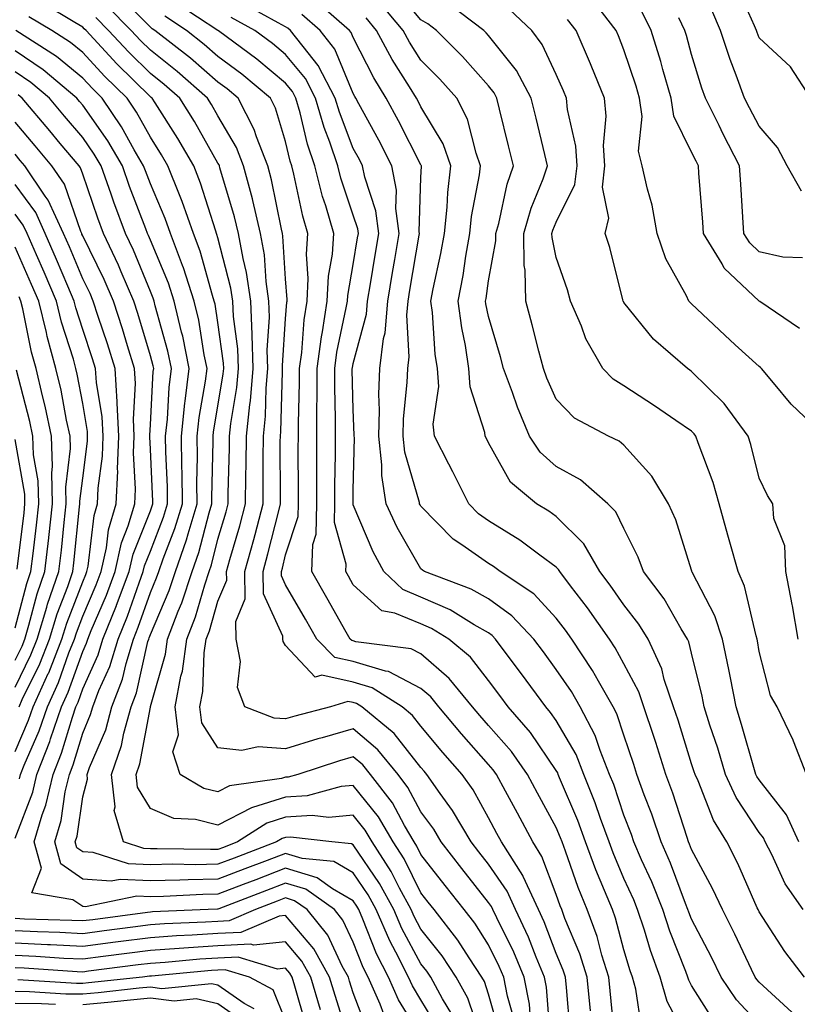
# Model space of a CAD drawing. Units: inches. Extents: x 1010723 to 1013363, y 7237178 to 7239818.
# Drawn here: x 1011739 to 1011854, y 7239098 to 7239244 of the extents above; entities that cross this region are included whole.
import ezdxf

# ---------------------------------------------------------------- set-up
doc = ezdxf.new("R2010")
doc.units = ezdxf.units.IN
doc.header["$MEASUREMENT"] = 0
doc.layers.add('Contour_10107237', color=7, linetype='Continuous', true_color=0xb147b3)

msp = doc.modelspace()

# ---------------------------------------------------------------- linework, layer by layer
at = {"layer": 'Contour_10107237'}
for points in [[(1011854.55, 7239111.92, 2960), (1011851.87, 7239115.74, 2960), (1011849.92, 7239120.05, 2960), (1011848.94, 7239121.92, 2960), (1011848.67, 7239122.54, 2960), (1011848.05, 7239123.32, 2960), (1011844.64, 7239128.51, 2960), (1011843.06, 7239131.92, 2960), (1011841.91, 7239135.78, 2960), (1011840.76, 7239139.21, 2960), (1011839.91, 7239141.92, 2960), (1011839.6, 7239143.47, 2960), (1011838.05, 7239149.84, 2960), (1011837.64, 7239151.51, 2960), (1011837.44, 7239151.92, 2960), (1011836.51, 7239153.46, 2960), (1011834, 7239157.87, 2960), (1011830.95, 7239161.92, 2960), (1011830.17, 7239164.04, 2960), (1011828.05, 7239168.29, 2960), (1011826.87, 7239170.74, 2960), (1011825.69, 7239171.92, 2960), (1011821.61, 7239175.48, 2960), (1011818.05, 7239177.46, 2960), (1011815.68, 7239179.55, 2960), (1011814.12, 7239181.92, 2960), (1011812.34, 7239186.21, 2960), (1011811.59, 7239188.38, 2960), (1011810.25, 7239191.92, 2960), (1011809.8, 7239193.67, 2960), (1011808.05, 7239199.64, 2960), (1011807.66, 7239201.53, 2960), (1011807.6, 7239201.92, 2960), (1011807.68, 7239202.29, 2960), (1011808.05, 7239204.91, 2960), (1011809.13, 7239210.84, 2960), (1011809.12, 7239211.92, 2960), (1011809.54, 7239213.41, 2960), (1011810.78, 7239219.19, 2960), (1011811.73, 7239221.92, 2960), (1011811.01, 7239224.88, 2960), (1011809.68, 7239230.29, 2960), (1011809.29, 7239231.92, 2960), (1011808.85, 7239232.72, 2960), (1011808.05, 7239233.73, 2960), (1011804.21, 7239238.08, 2960), (1011800.37, 7239241.92, 2960), (1011799.06, 7239242.93, 2960), (1011798.05, 7239243.49, 2960), (1011794.22, 7239248.09, 2960)], [(1011855.69, 7239231.92, 2952), (1011852.68, 7239236.55, 2952), (1011848.05, 7239240.86, 2952), (1011847.75, 7239241.62, 2952), (1011847.65, 7239241.92, 2952), (1011847.37, 7239242.6, 2952), (1011844.7, 7239248.57, 2952)], [(1011811.81, 7239095.68, 2972), (1011810.84, 7239099.13, 2972), (1011810.29, 7239101.92, 2972), (1011809.63, 7239103.5, 2972), (1011808.05, 7239106.71, 2972), (1011806.03, 7239109.9, 2972), (1011804.45, 7239111.92, 2972), (1011801.62, 7239115.49, 2972), (1011798.05, 7239120.08, 2972), (1011797.44, 7239121.31, 2972), (1011797.04, 7239121.92, 2972), (1011795.62, 7239124.35, 2972), (1011793.83, 7239127.7, 2972), (1011790.6, 7239131.92, 2972), (1011789.45, 7239133.32, 2972), (1011788.05, 7239134.52, 2972), (1011786.03, 7239133.94, 2972), (1011779.87, 7239131.92, 2972), (1011778.44, 7239131.53, 2972), (1011778.05, 7239131.51, 2972), (1011777.44, 7239131.31, 2972), (1011769.76, 7239130.21, 2972), (1011768.05, 7239129.32, 2972), (1011765.97, 7239129.84, 2972), (1011762.46, 7239131.92, 2972), (1011761.38, 7239135.25, 2972), (1011762.19, 7239137.78, 2972), (1011761.72, 7239141.92, 2972), (1011762.55, 7239146.42, 2972), (1011762.78, 7239147.19, 2972), (1011763.46, 7239151.92, 2972), (1011764.73, 7239155.24, 2972), (1011766.08, 7239159.95, 2972), (1011766.74, 7239161.92, 2972), (1011767.07, 7239162.9, 2972), (1011768.05, 7239166.68, 2972), (1011769.24, 7239170.73, 2972), (1011769.55, 7239171.92, 2972), (1011769.57, 7239173.44, 2972), (1011769.75, 7239180.22, 2972), (1011769.77, 7239181.92, 2972), (1011769.95, 7239183.82, 2972), (1011770.83, 7239189.14, 2972), (1011771.08, 7239191.92, 2972), (1011770.98, 7239194.85, 2972), (1011770.33, 7239199.64, 2972), (1011770.23, 7239201.92, 2972), (1011769.95, 7239203.82, 2972), (1011768.05, 7239211.26, 2972), (1011767.9, 7239211.77, 2972), (1011767.85, 7239211.92, 2972), (1011767.74, 7239212.23, 2972), (1011765.47, 7239219.34, 2972), (1011764.47, 7239221.92, 2972), (1011762.1, 7239225.97, 2972), (1011758.74, 7239231.23, 2972), (1011758.3, 7239231.92, 2972), (1011758.17, 7239232.04, 2972), (1011758.05, 7239232.13, 2972), (1011753.11, 7239236.98, 2972), (1011748.54, 7239241.92, 2972), (1011748.29, 7239242.16, 2972), (1011748.05, 7239242.44, 2972), (1011746.87, 7239243.1, 2972), (1011742.1, 7239245.97, 2972)], [(1011820.13, 7239094, 2969), (1011819.56, 7239100.41, 2969), (1011819.42, 7239101.92, 2969), (1011819.09, 7239102.96, 2969), (1011818.05, 7239105.45, 2969), (1011816.25, 7239110.12, 2969), (1011815.42, 7239111.92, 2969), (1011813.16, 7239116.81, 2969), (1011813.1, 7239116.97, 2969), (1011809.96, 7239121.92, 2969), (1011809.29, 7239123.16, 2969), (1011808.05, 7239125.48, 2969), (1011805.75, 7239129.62, 2969), (1011804.14, 7239131.92, 2969), (1011801.28, 7239135.15, 2969), (1011798.05, 7239139.04, 2969), (1011796.78, 7239140.65, 2969), (1011795.25, 7239141.92, 2969), (1011790.85, 7239144.72, 2969), (1011788.05, 7239145.58, 2969), (1011783.39, 7239146.58, 2969), (1011782.41, 7239146.28, 2969), (1011778.05, 7239150.99, 2969), (1011777.7, 7239151.57, 2969), (1011777.63, 7239151.92, 2969), (1011777.62, 7239152.35, 2969), (1011774.77, 7239158.64, 2969), (1011774.72, 7239161.92, 2969), (1011775.44, 7239164.53, 2969), (1011777.02, 7239170.89, 2969), (1011777.29, 7239171.92, 2969), (1011777.3, 7239172.67, 2969), (1011777.26, 7239181.13, 2969), (1011777.27, 7239181.92, 2969), (1011777.34, 7239182.63, 2969), (1011777.56, 7239191.43, 2969), (1011777.6, 7239191.92, 2969), (1011777.59, 7239192.38, 2969), (1011778.05, 7239199.31, 2969), (1011778.24, 7239201.73, 2969), (1011778.26, 7239201.92, 2969), (1011778.27, 7239202.14, 2969), (1011778.05, 7239205.2, 2969), (1011777.64, 7239211.51, 2969), (1011777.57, 7239211.92, 2969), (1011777.42, 7239212.55, 2969), (1011775.97, 7239219.84, 2969), (1011775.42, 7239221.92, 2969), (1011773.75, 7239226.22, 2969), (1011773.42, 7239227.29, 2969), (1011771.03, 7239231.92, 2969), (1011769.41, 7239233.28, 2969), (1011768.05, 7239234.3, 2969), (1011763.98, 7239237.85, 2969), (1011758.73, 7239241.92, 2969), (1011758.32, 7239242.19, 2969), (1011758.05, 7239242.41, 2969), (1011753.34, 7239247.21, 2969)], [(1011826.66, 7239093.31, 2967), (1011826.03, 7239099.9, 2967), (1011825.83, 7239101.92, 2967), (1011824.81, 7239105.16, 2967), (1011824.08, 7239107.95, 2967), (1011822.6, 7239111.92, 2967), (1011821.3, 7239115.17, 2967), (1011819.42, 7239120.55, 2967), (1011818.91, 7239121.92, 2967), (1011818.68, 7239122.55, 2967), (1011818.05, 7239124.04, 2967), (1011815.29, 7239129.16, 2967), (1011813.81, 7239131.92, 2967), (1011811.42, 7239135.29, 2967), (1011808.05, 7239139.15, 2967), (1011806.75, 7239140.62, 2967), (1011805.66, 7239141.92, 2967), (1011802.23, 7239146.1, 2967), (1011798.05, 7239149.75, 2967), (1011796.61, 7239150.48, 2967), (1011788.44, 7239151.53, 2967), (1011788.05, 7239151.65, 2967), (1011787.83, 7239151.7, 2967), (1011787.61, 7239151.92, 2967), (1011787.02, 7239152.95, 2967), (1011784.16, 7239158.03, 2967), (1011781.91, 7239161.92, 2967), (1011782.06, 7239165.93, 2967), (1011782.55, 7239167.42, 2967), (1011782.64, 7239171.92, 2967), (1011782.66, 7239176.53, 2967), (1011782.66, 7239177.31, 2967), (1011782.67, 7239181.92, 2967), (1011782.68, 7239186.55, 2967), (1011782.7, 7239187.27, 2967), (1011782.71, 7239191.92, 2967), (1011783.34, 7239196.63, 2967), (1011783.51, 7239197.38, 2967), (1011784.21, 7239201.92, 2967), (1011784.39, 7239205.58, 2967), (1011784.97, 7239208.84, 2967), (1011785.17, 7239211.92, 2967), (1011783.98, 7239215.99, 2967), (1011783.51, 7239217.38, 2967), (1011782.35, 7239221.92, 2967), (1011781.27, 7239225.14, 2967), (1011780.2, 7239229.77, 2967), (1011779.58, 7239231.92, 2967), (1011779.06, 7239232.93, 2967), (1011778.05, 7239234.15, 2967), (1011773.81, 7239237.68, 2967), (1011768.11, 7239241.86, 2967), (1011768.05, 7239241.91, 2967), (1011768.03, 7239241.92, 2967), (1011762.02, 7239245.89, 2967)], [(1011837.6, 7239092.37, 2965), (1011834.45, 7239098.32, 2965), (1011833.42, 7239101.92, 2965), (1011831.99, 7239105.86, 2965), (1011831.08, 7239108.89, 2965), (1011830.07, 7239111.92, 2965), (1011829.5, 7239113.37, 2965), (1011828.05, 7239116.54, 2965), (1011826.45, 7239120.32, 2965), (1011825.85, 7239121.92, 2965), (1011824.6, 7239125.37, 2965), (1011823.82, 7239127.69, 2965), (1011822.14, 7239131.92, 2965), (1011820.97, 7239134.84, 2965), (1011818.05, 7239139.88, 2965), (1011817.22, 7239141.09, 2965), (1011816.51, 7239141.92, 2965), (1011812.92, 7239146.79, 2965), (1011812.14, 7239147.83, 2965), (1011809.09, 7239151.92, 2965), (1011808.59, 7239152.46, 2965), (1011808.05, 7239152.84, 2965), (1011805.94, 7239154.03, 2965), (1011802.37, 7239156.24, 2965), (1011798.05, 7239158.15, 2965), (1011795.37, 7239159.24, 2965), (1011792.54, 7239161.92, 2965), (1011790.97, 7239164.84, 2965), (1011788.05, 7239171.8, 2965), (1011788.02, 7239171.89, 2965), (1011788.02, 7239171.92, 2965), (1011788.02, 7239171.95, 2965), (1011788.05, 7239173.95, 2965), (1011788.21, 7239181.76, 2965), (1011788.19, 7239181.92, 2965), (1011788.19, 7239182.06, 2965), (1011788.05, 7239185.87, 2965), (1011787.9, 7239191.77, 2965), (1011787.9, 7239191.92, 2965), (1011787.92, 7239192.05, 2965), (1011788.05, 7239192.67, 2965), (1011789.99, 7239199.98, 2965), (1011790.17, 7239201.92, 2965), (1011790.59, 7239204.46, 2965), (1011791.27, 7239208.7, 2965), (1011791.81, 7239211.92, 2965), (1011791.39, 7239215.26, 2965), (1011789.74, 7239220.23, 2965), (1011789.43, 7239221.92, 2965), (1011788.96, 7239222.83, 2965), (1011788.05, 7239224.5, 2965), (1011785.99, 7239229.86, 2965), (1011785.39, 7239231.92, 2965), (1011782.88, 7239236.75, 2965), (1011781.36, 7239238.61, 2965), (1011778.78, 7239241.92, 2965), (1011778.39, 7239242.26, 2965), (1011778.05, 7239242.46, 2965), (1011776.93, 7239243.04, 2965), (1011771.94, 7239245.81, 2965)], [(1011848.05, 7239094.99, 2963), (1011844.7, 7239098.57, 2963), (1011842.42, 7239101.92, 2963), (1011841, 7239104.87, 2963), (1011838.05, 7239110.51, 2963), (1011837.65, 7239111.52, 2963), (1011837.52, 7239111.92, 2963), (1011837.17, 7239112.8, 2963), (1011834.92, 7239118.8, 2963), (1011833.57, 7239121.92, 2963), (1011832.16, 7239126.03, 2963), (1011831.06, 7239128.91, 2963), (1011829.96, 7239131.92, 2963), (1011829.5, 7239133.37, 2963), (1011828.05, 7239137.72, 2963), (1011827.01, 7239140.88, 2963), (1011826.48, 7239141.92, 2963), (1011824.29, 7239145.68, 2963), (1011823.41, 7239147.28, 2963), (1011820.34, 7239151.92, 2963), (1011819.4, 7239153.27, 2963), (1011818.05, 7239155.04, 2963), (1011814.75, 7239158.62, 2963), (1011809.78, 7239161.92, 2963), (1011808.79, 7239162.66, 2963), (1011808.05, 7239163.12, 2963), (1011804.09, 7239165.88, 2963), (1011802.83, 7239166.7, 2963), (1011798.05, 7239171.58, 2963), (1011797.92, 7239171.79, 2963), (1011797.86, 7239171.92, 2963), (1011797.84, 7239172.13, 2963), (1011795.69, 7239179.56, 2963), (1011795.4, 7239181.92, 2963), (1011795.48, 7239184.49, 2963), (1011796.02, 7239189.89, 2963), (1011796.09, 7239191.92, 2963), (1011796.3, 7239193.67, 2963), (1011795.96, 7239199.83, 2963), (1011796.16, 7239201.92, 2963), (1011796.42, 7239203.55, 2963), (1011797.8, 7239211.67, 2963), (1011797.84, 7239211.92, 2963), (1011797.81, 7239212.16, 2963), (1011798.05, 7239220.19, 2963), (1011798.11, 7239221.86, 2963), (1011798.12, 7239221.92, 2963), (1011798.1, 7239221.97, 2963), (1011798.05, 7239222.05, 2963), (1011794.71, 7239228.58, 2963), (1011792.91, 7239231.92, 2963), (1011791.07, 7239234.94, 2963), (1011788.05, 7239240.89, 2963), (1011787.75, 7239241.62, 2963), (1011787.51, 7239241.92, 2963), (1011782.45, 7239246.32, 2963)], [(1011854.76, 7239101.92, 2961), (1011851.86, 7239105.73, 2961), (1011848.05, 7239111.61, 2961), (1011847.95, 7239111.82, 2961), (1011847.9, 7239111.92, 2961), (1011847.77, 7239112.2, 2961), (1011844.89, 7239118.76, 2961), (1011843.26, 7239121.92, 2961), (1011841.29, 7239125.16, 2961), (1011839.01, 7239130.96, 2961), (1011838.56, 7239131.92, 2961), (1011838.44, 7239132.31, 2961), (1011838.05, 7239133.49, 2961), (1011836.05, 7239139.92, 2961), (1011835.39, 7239141.92, 2961), (1011834.02, 7239145.95, 2961), (1011833.64, 7239147.51, 2961), (1011831.62, 7239151.92, 2961), (1011830.27, 7239154.14, 2961), (1011828.05, 7239157, 2961), (1011826.04, 7239159.91, 2961), (1011824.51, 7239161.92, 2961), (1011822.12, 7239165.99, 2961), (1011818.05, 7239170.05, 2961), (1011816.97, 7239170.84, 2961), (1011815.11, 7239171.92, 2961), (1011811.28, 7239175.15, 2961), (1011808.05, 7239180.93, 2961), (1011807.73, 7239181.6, 2961), (1011807.56, 7239181.92, 2961), (1011807.49, 7239182.48, 2961), (1011805.34, 7239189.21, 2961), (1011805.14, 7239191.92, 2961), (1011804.63, 7239195.34, 2961), (1011804.09, 7239197.96, 2961), (1011803.57, 7239201.92, 2961), (1011804.28, 7239205.69, 2961), (1011804.68, 7239208.55, 2961), (1011805.27, 7239211.92, 2961), (1011805.53, 7239214.44, 2961), (1011806.7, 7239220.57, 2961), (1011806.87, 7239221.92, 2961), (1011806.2, 7239223.77, 2961), (1011804.94, 7239228.81, 2961), (1011803.35, 7239231.92, 2961), (1011800.85, 7239234.72, 2961), (1011798.05, 7239237.54, 2961), (1011796.34, 7239240.21, 2961), (1011795.43, 7239241.92, 2961), (1011792.07, 7239245.94, 2961)], [(1011853.91, 7239121.92, 2959), (1011852.07, 7239125.94, 2959), (1011848.05, 7239131.09, 2959), (1011847.72, 7239131.59, 2959), (1011847.57, 7239131.92, 2959), (1011847.36, 7239132.61, 2959), (1011845.45, 7239139.32, 2959), (1011844.63, 7239141.92, 2959), (1011843.79, 7239146.18, 2959), (1011843.58, 7239147.45, 2959), (1011842.63, 7239151.92, 2959), (1011841.5, 7239155.37, 2959), (1011838.14, 7239161.83, 2959), (1011838.1, 7239161.92, 2959), (1011838.09, 7239161.96, 2959), (1011838.05, 7239162.1, 2959), (1011835.71, 7239169.58, 2959), (1011834.65, 7239171.92, 2959), (1011832.16, 7239176.03, 2959), (1011828.05, 7239180.59, 2959), (1011827.33, 7239181.2, 2959), (1011825.76, 7239181.92, 2959), (1011820.75, 7239184.62, 2959), (1011818.05, 7239187.42, 2959), (1011816.66, 7239190.53, 2959), (1011816.15, 7239191.92, 2959), (1011815.46, 7239194.51, 2959), (1011814.51, 7239198.38, 2959), (1011813.55, 7239201.92, 2959), (1011813.47, 7239206.5, 2959), (1011813.32, 7239207.19, 2959), (1011813.27, 7239211.92, 2959), (1011814.33, 7239215.64, 2959), (1011816.1, 7239219.97, 2959), (1011816.77, 7239221.92, 2959), (1011816.36, 7239223.61, 2959), (1011815.08, 7239228.95, 2959), (1011814.36, 7239231.92, 2959), (1011812.15, 7239236.02, 2959), (1011808.05, 7239241.18, 2959), (1011807.7, 7239241.57, 2959), (1011807.35, 7239241.92, 2959), (1011802.06, 7239245.93, 2959)], [(1011857.75, 7239181.92, 2956), (1011852.78, 7239186.65, 2956), (1011850.15, 7239189.82, 2956), (1011848.37, 7239191.92, 2956), (1011848.23, 7239192.1, 2956), (1011848.05, 7239192.23, 2956), (1011844.52, 7239195.45, 2956), (1011842.98, 7239196.85, 2956), (1011838.05, 7239201.51, 2956), (1011837.84, 7239201.71, 2956), (1011837.65, 7239201.92, 2956), (1011837.29, 7239202.68, 2956), (1011834.27, 7239208.14, 2956), (1011832.95, 7239211.92, 2956), (1011832.21, 7239216.08, 2956), (1011831.53, 7239218.44, 2956), (1011830.77, 7239221.92, 2956), (1011830.19, 7239224.06, 2956), (1011830.75, 7239229.22, 2956), (1011830.34, 7239231.92, 2956), (1011829.84, 7239233.71, 2956), (1011828.05, 7239239.08, 2956), (1011827.25, 7239241.12, 2956), (1011826.9, 7239241.92, 2956), (1011823.2, 7239246.77, 2956)], [(1011817.18, 7239092.79, 2970), (1011816.6, 7239100.47, 2970), (1011816.32, 7239101.92, 2970), (1011815.09, 7239104.88, 2970), (1011813.96, 7239107.83, 2970), (1011812.05, 7239111.92, 2970), (1011810.79, 7239114.66, 2970), (1011808.05, 7239118.62, 2970), (1011806.59, 7239120.46, 2970), (1011805.46, 7239121.92, 2970), (1011802.71, 7239126.58, 2970), (1011800.9, 7239129.07, 2970), (1011798.91, 7239131.92, 2970), (1011798.51, 7239132.38, 2970), (1011798.05, 7239132.93, 2970), (1011794.09, 7239137.96, 2970), (1011789.29, 7239141.92, 2970), (1011788.53, 7239142.4, 2970), (1011788.05, 7239142.55, 2970), (1011787.25, 7239142.72, 2970), (1011784.67, 7239141.92, 2970), (1011779.43, 7239140.54, 2970), (1011778.05, 7239140.12, 2970), (1011776.36, 7239140.23, 2970), (1011772.03, 7239141.92, 2970), (1011770.91, 7239144.78, 2970), (1011771.36, 7239148.61, 2970), (1011770.76, 7239151.92, 2970), (1011770.67, 7239154.54, 2970), (1011772.07, 7239157.9, 2970), (1011772.02, 7239161.92, 2970), (1011773.33, 7239166.64, 2970), (1011773.52, 7239167.39, 2970), (1011774.71, 7239171.92, 2970), (1011774.75, 7239175.22, 2970), (1011774.73, 7239178.6, 2970), (1011774.77, 7239181.92, 2970), (1011775.07, 7239184.9, 2970), (1011775.17, 7239189.04, 2970), (1011775.42, 7239191.92, 2970), (1011775.34, 7239194.63, 2970), (1011775.67, 7239199.54, 2970), (1011775.57, 7239201.92, 2970), (1011775.15, 7239204.82, 2970), (1011774.9, 7239208.77, 2970), (1011774.33, 7239211.92, 2970), (1011773.18, 7239216.79, 2970), (1011773.14, 7239217.01, 2970), (1011771.84, 7239221.92, 2970), (1011770.77, 7239224.64, 2970), (1011768.05, 7239229.3, 2970), (1011767.1, 7239230.97, 2970), (1011766.52, 7239231.92, 2970), (1011762.01, 7239235.88, 2970), (1011758.05, 7239239, 2970), (1011756.58, 7239240.45, 2970), (1011755.21, 7239241.92, 2970), (1011751.66, 7239245.53, 2970)], [(1011855.04, 7239131.92, 2958), (1011853.13, 7239136.84, 2958), (1011853.09, 7239136.96, 2958), (1011850.71, 7239141.92, 2958), (1011849.7, 7239143.57, 2958), (1011848.05, 7239150.09, 2958), (1011847.79, 7239151.66, 2958), (1011847.74, 7239151.92, 2958), (1011847.58, 7239152.39, 2958), (1011845.88, 7239159.75, 2958), (1011844.93, 7239161.92, 2958), (1011843.73, 7239166.24, 2958), (1011843.43, 7239167.3, 2958), (1011842.15, 7239171.92, 2958), (1011841.22, 7239175.09, 2958), (1011839.02, 7239180.95, 2958), (1011838.69, 7239181.92, 2958), (1011838.42, 7239182.29, 2958), (1011838.05, 7239182.66, 2958), (1011835.72, 7239184.25, 2958), (1011832.56, 7239186.43, 2958), (1011828.05, 7239189.36, 2958), (1011826.48, 7239190.35, 2958), (1011824.94, 7239191.92, 2958), (1011822.44, 7239196.31, 2958), (1011821.78, 7239198.19, 2958), (1011820.17, 7239201.92, 2958), (1011819.7, 7239203.57, 2958), (1011818.05, 7239208.38, 2958), (1011817.43, 7239211.3, 2958), (1011817.42, 7239211.92, 2958), (1011817.56, 7239212.41, 2958), (1011818.05, 7239213.59, 2958), (1011820.81, 7239219.16, 2958), (1011821.12, 7239221.92, 2958), (1011820.94, 7239224.81, 2958), (1011819.72, 7239230.25, 2958), (1011819.58, 7239231.92, 2958), (1011819.13, 7239233, 2958), (1011818.05, 7239235.42, 2958), (1011815.99, 7239239.86, 2958), (1011814.44, 7239241.92, 2958), (1011811.16, 7239245.03, 2958)], [(1011853.99, 7239197.86, 2955), (1011848.14, 7239201.83, 2955), (1011848.05, 7239201.9, 2955), (1011848.03, 7239201.92, 2955), (1011842.89, 7239206.76, 2955), (1011842.57, 7239207.4, 2955), (1011839.81, 7239211.92, 2955), (1011839.7, 7239213.57, 2955), (1011839.13, 7239220.84, 2955), (1011839.06, 7239221.92, 2955), (1011838.71, 7239222.58, 2955), (1011838.05, 7239223.96, 2955), (1011835.41, 7239229.28, 2955), (1011835.02, 7239231.92, 2955), (1011833.8, 7239236.17, 2955), (1011833.49, 7239237.36, 2955), (1011832.08, 7239241.92, 2955), (1011830.76, 7239244.63, 2955)], [(1011854.29, 7239218.16, 2953), (1011852.2, 7239221.92, 2953), (1011850.76, 7239224.63, 2953), (1011848.05, 7239227.78, 2953), (1011846.6, 7239230.47, 2953), (1011845.89, 7239231.92, 2953), (1011844.66, 7239235.31, 2953), (1011843.76, 7239237.63, 2953), (1011842.34, 7239241.92, 2953), (1011841.07, 7239244.94, 2953)], [(1011809.69, 7239093.56, 2973), (1011808.05, 7239099.43, 2973), (1011807.42, 7239101.29, 2973), (1011807.07, 7239101.92, 2973), (1011805.16, 7239104.81, 2973), (1011803.52, 7239107.39, 2973), (1011799.98, 7239111.92, 2973), (1011799.13, 7239113, 2973), (1011798.05, 7239114.39, 2973), (1011795.56, 7239119.43, 2973), (1011793.94, 7239121.92, 2973), (1011791.76, 7239125.63, 2973), (1011788.05, 7239130.28, 2973), (1011786.24, 7239130.11, 2973), (1011781.22, 7239128.75, 2973), (1011778.05, 7239128.54, 2973), (1011773.13, 7239127, 2973), (1011772.99, 7239126.98, 2973), (1011768.05, 7239124.41, 2973), (1011764.73, 7239125.24, 2973), (1011761.51, 7239125.38, 2973), (1011758.05, 7239126.88, 2973), (1011756.16, 7239130.03, 2973), (1011755.94, 7239131.92, 2973), (1011756.49, 7239133.48, 2973), (1011758.05, 7239141.86, 2973), (1011758.07, 7239141.9, 2973), (1011758.06, 7239141.92, 2973), (1011758.07, 7239141.94, 2973), (1011760.28, 7239149.69, 2973), (1011760.6, 7239151.92, 2973), (1011762.18, 7239156.05, 2973), (1011762.7, 7239157.27, 2973), (1011764.25, 7239161.92, 2973), (1011765.23, 7239164.74, 2973), (1011766.74, 7239170.61, 2973), (1011767.14, 7239171.92, 2973), (1011767.13, 7239172.84, 2973), (1011767.33, 7239181.2, 2973), (1011767.32, 7239181.92, 2973), (1011767.39, 7239182.58, 2973), (1011768.05, 7239186.37, 2973), (1011768.83, 7239191.14, 2973), (1011768.9, 7239191.92, 2973), (1011768.87, 7239192.74, 2973), (1011768.05, 7239198.74, 2973), (1011767.61, 7239201.48, 2973), (1011767.5, 7239201.92, 2973), (1011767.25, 7239202.72, 2973), (1011765.42, 7239209.29, 2973), (1011764.43, 7239211.92, 2973), (1011762.77, 7239216.64, 2973), (1011762.34, 7239217.63, 2973), (1011760.65, 7239221.92, 2973), (1011759.69, 7239223.56, 2973), (1011758.05, 7239226.14, 2973), (1011756, 7239229.87, 2973), (1011754.6, 7239231.92, 2973), (1011751.29, 7239235.16, 2973), (1011748.05, 7239238.69, 2973), (1011746.27, 7239240.14, 2973), (1011743.5, 7239241.92, 2973), (1011740.1, 7239243.97, 2973)], [(1011814.25, 7239095.72, 2971), (1011814.09, 7239097.96, 2971), (1011813.3, 7239101.92, 2971), (1011811.76, 7239105.63, 2971), (1011809.25, 7239110.72, 2971), (1011808.69, 7239111.92, 2971), (1011808.49, 7239112.36, 2971), (1011808.05, 7239112.99, 2971), (1011804.11, 7239117.98, 2971), (1011801.05, 7239121.92, 2971), (1011799.93, 7239123.8, 2971), (1011798.05, 7239126.39, 2971), (1011796.13, 7239130, 2971), (1011794.66, 7239131.92, 2971), (1011791.67, 7239135.54, 2971), (1011788.05, 7239138.65, 2971), (1011783.47, 7239137.34, 2971), (1011782.81, 7239137.16, 2971), (1011778.05, 7239135.71, 2971), (1011774, 7239135.97, 2971), (1011771.56, 7239135.43, 2971), (1011768.05, 7239135.85, 2971), (1011765.65, 7239139.52, 2971), (1011765.37, 7239141.92, 2971), (1011765.79, 7239144.18, 2971), (1011766.02, 7239149.89, 2971), (1011766.31, 7239151.92, 2971), (1011766.8, 7239153.17, 2971), (1011768.05, 7239157.55, 2971), (1011769.34, 7239160.63, 2971), (1011769.32, 7239161.92, 2971), (1011769.81, 7239163.68, 2971), (1011771.28, 7239168.69, 2971), (1011772.13, 7239171.92, 2971), (1011772.18, 7239176.05, 2971), (1011772.22, 7239177.75, 2971), (1011772.27, 7239181.92, 2971), (1011772.75, 7239186.62, 2971), (1011772.83, 7239187.14, 2971), (1011773.26, 7239191.92, 2971), (1011773.09, 7239196.88, 2971), (1011773.1, 7239196.97, 2971), (1011772.9, 7239201.92, 2971), (1011772.28, 7239206.15, 2971), (1011771.75, 7239208.22, 2971), (1011771.1, 7239211.92, 2971), (1011770.51, 7239214.38, 2971), (1011768.33, 7239221.64, 2971), (1011768.26, 7239221.92, 2971), (1011768.2, 7239222.07, 2971), (1011768.05, 7239222.33, 2971), (1011764.58, 7239228.45, 2971), (1011762.42, 7239231.92, 2971), (1011760.09, 7239233.96, 2971), (1011758.05, 7239235.56, 2971), (1011754.85, 7239238.72, 2971), (1011751.87, 7239241.92, 2971), (1011749.98, 7239243.85, 2971)], [(1011823.09, 7239096.96, 2968), (1011822.63, 7239101.92, 2968), (1011821.53, 7239105.4, 2968), (1011819.34, 7239110.63, 2968), (1011818.86, 7239111.92, 2968), (1011818.63, 7239112.5, 2968), (1011818.05, 7239114.17, 2968), (1011815.92, 7239119.79, 2968), (1011814.58, 7239121.92, 2968), (1011812.3, 7239126.17, 2968), (1011810.55, 7239129.42, 2968), (1011809.21, 7239131.92, 2968), (1011808.73, 7239132.6, 2968), (1011808.05, 7239133.38, 2968), (1011804.04, 7239137.91, 2968), (1011800.69, 7239141.92, 2968), (1011799.5, 7239143.37, 2968), (1011798.05, 7239144.63, 2968), (1011793.24, 7239147.11, 2968), (1011792.81, 7239147.16, 2968), (1011788.05, 7239148.61, 2968), (1011785.33, 7239149.2, 2968), (1011782.68, 7239151.92, 2968), (1011781, 7239154.87, 2968), (1011778.05, 7239159.94, 2968), (1011777.43, 7239161.3, 2968), (1011777.42, 7239161.92, 2968), (1011777.56, 7239162.41, 2968), (1011778.05, 7239164.39, 2968), (1011779.92, 7239170.05, 2968), (1011779.95, 7239171.92, 2968), (1011779.95, 7239173.82, 2968), (1011779.92, 7239180.05, 2968), (1011779.93, 7239181.92, 2968), (1011779.93, 7239183.8, 2968), (1011780.11, 7239189.86, 2968), (1011780.11, 7239191.92, 2968), (1011780.43, 7239194.3, 2968), (1011780.81, 7239199.16, 2968), (1011781.24, 7239201.92, 2968), (1011781.4, 7239205.27, 2968), (1011781.14, 7239208.83, 2968), (1011781.32, 7239211.92, 2968), (1011780.59, 7239214.46, 2968), (1011779.27, 7239220.7, 2968), (1011778.96, 7239221.92, 2968), (1011778.73, 7239222.6, 2968), (1011778.05, 7239225.52, 2968), (1011776.57, 7239230.44, 2968), (1011775.79, 7239231.92, 2968), (1011771.59, 7239235.46, 2968), (1011768.05, 7239238.1, 2968), (1011766.01, 7239239.88, 2968), (1011763.38, 7239241.92, 2968), (1011760.17, 7239244.04, 2968)], [(1011830.66, 7239094.53, 2966), (1011829.83, 7239100.14, 2966), (1011829.32, 7239101.92, 2966), (1011828.98, 7239102.85, 2966), (1011828.05, 7239105.96, 2966), (1011826.8, 7239110.67, 2966), (1011826.34, 7239111.92, 2966), (1011825.2, 7239114.77, 2966), (1011823.92, 7239117.79, 2966), (1011822.39, 7239121.92, 2966), (1011821.22, 7239125.09, 2966), (1011818.54, 7239131.43, 2966), (1011818.34, 7239131.92, 2966), (1011818.26, 7239132.13, 2966), (1011818.05, 7239132.5, 2966), (1011814.22, 7239138.09, 2966), (1011810.94, 7239141.92, 2966), (1011809.71, 7239143.58, 2966), (1011808.05, 7239145.81, 2966), (1011805.36, 7239149.23, 2966), (1011802.18, 7239151.92, 2966), (1011799.62, 7239153.49, 2966), (1011798.05, 7239154.2, 2966), (1011794.2, 7239155.77, 2966), (1011792.25, 7239156.12, 2966), (1011788.05, 7239159.97, 2966), (1011787.35, 7239161.22, 2966), (1011786.94, 7239161.92, 2966), (1011786.98, 7239162.99, 2966), (1011785.28, 7239169.15, 2966), (1011785.34, 7239171.92, 2966), (1011785.34, 7239174.63, 2966), (1011785.4, 7239179.27, 2966), (1011785.41, 7239181.92, 2966), (1011785.41, 7239184.56, 2966), (1011785.3, 7239189.17, 2966), (1011785.31, 7239191.92, 2966), (1011785.63, 7239194.34, 2966), (1011787.02, 7239200.89, 2966), (1011787.19, 7239201.92, 2966), (1011787.23, 7239202.74, 2966), (1011788.05, 7239207.3, 2966), (1011788.69, 7239211.28, 2966), (1011788.8, 7239211.92, 2966), (1011788.71, 7239212.58, 2966), (1011788.05, 7239214.6, 2966), (1011786.21, 7239220.08, 2966), (1011785.74, 7239221.92, 2966), (1011784.57, 7239225.4, 2966), (1011783.72, 7239227.59, 2966), (1011782.48, 7239231.92, 2966), (1011780.97, 7239234.84, 2966), (1011778.05, 7239238.39, 2966), (1011776.13, 7239240, 2966), (1011773.5, 7239241.92, 2966), (1011769.98, 7239243.85, 2966)], [(1011841.46, 7239095.33, 2964), (1011838.05, 7239100.71, 2964), (1011837.63, 7239101.5, 2964), (1011837.51, 7239101.92, 2964), (1011837.2, 7239102.77, 2964), (1011834.86, 7239108.73, 2964), (1011833.79, 7239111.92, 2964), (1011832.16, 7239116.03, 2964), (1011830.67, 7239119.3, 2964), (1011829.53, 7239121.92, 2964), (1011829.15, 7239123.02, 2964), (1011828.05, 7239125.9, 2964), (1011826.55, 7239130.42, 2964), (1011825.94, 7239131.92, 2964), (1011824.52, 7239135.45, 2964), (1011823.79, 7239137.66, 2964), (1011821.59, 7239141.92, 2964), (1011820.29, 7239144.16, 2964), (1011818.05, 7239147.44, 2964), (1011816.15, 7239150.02, 2964), (1011814.73, 7239151.92, 2964), (1011811.5, 7239155.37, 2964), (1011808.05, 7239157.86, 2964), (1011805.45, 7239159.32, 2964), (1011798.58, 7239161.92, 2964), (1011798.26, 7239162.13, 2964), (1011798.05, 7239162.34, 2964), (1011794.55, 7239168.42, 2964), (1011792.93, 7239171.92, 2964), (1011792.26, 7239176.13, 2964), (1011792.29, 7239177.68, 2964), (1011791.8, 7239181.92, 2964), (1011791.91, 7239185.78, 2964), (1011791.82, 7239188.15, 2964), (1011791.95, 7239191.92, 2964), (1011792.51, 7239196.38, 2964), (1011792.74, 7239197.23, 2964), (1011793.17, 7239201.92, 2964), (1011793.85, 7239206.12, 2964), (1011794.18, 7239208.05, 2964), (1011794.83, 7239211.92, 2964), (1011794.35, 7239215.62, 2964), (1011794.44, 7239218.31, 2964), (1011793.77, 7239221.92, 2964), (1011791.82, 7239225.69, 2964), (1011788.89, 7239231.08, 2964), (1011788.44, 7239231.92, 2964), (1011788.29, 7239232.16, 2964), (1011788.05, 7239232.63, 2964), (1011785.3, 7239239.17, 2964), (1011783.15, 7239241.92, 2964), (1011780.42, 7239244.29, 2964)], [(1011852.88, 7239096.75, 2962), (1011848.05, 7239101.21, 2962), (1011847.71, 7239101.58, 2962), (1011847.47, 7239101.92, 2962), (1011846.92, 7239103.05, 2962), (1011844.44, 7239108.31, 2962), (1011842.6, 7239111.92, 2962), (1011841.15, 7239115.02, 2962), (1011838.05, 7239120.79, 2962), (1011837.74, 7239121.61, 2962), (1011837.61, 7239121.92, 2962), (1011837.38, 7239122.59, 2962), (1011835.27, 7239129.14, 2962), (1011834.25, 7239131.92, 2962), (1011832.75, 7239136.62, 2962), (1011832.45, 7239137.52, 2962), (1011831.02, 7239141.92, 2962), (1011830.26, 7239144.13, 2962), (1011828.05, 7239148.29, 2962), (1011826.75, 7239150.62, 2962), (1011825.9, 7239151.92, 2962), (1011822.66, 7239156.53, 2962), (1011820.15, 7239159.82, 2962), (1011818.57, 7239161.92, 2962), (1011818.37, 7239162.24, 2962), (1011818.05, 7239162.57, 2962), (1011815.63, 7239164.34, 2962), (1011812.69, 7239166.56, 2962), (1011808.05, 7239169.42, 2962), (1011806.58, 7239170.45, 2962), (1011805.13, 7239171.92, 2962), (1011802.77, 7239176.64, 2962), (1011802.16, 7239177.81, 2962), (1011800.06, 7239181.92, 2962), (1011799.86, 7239183.73, 2962), (1011800.68, 7239189.29, 2962), (1011800.49, 7239191.92, 2962), (1011800.17, 7239194.04, 2962), (1011799.75, 7239200.22, 2962), (1011799.52, 7239201.92, 2962), (1011799.87, 7239203.74, 2962), (1011801.01, 7239208.96, 2962), (1011801.53, 7239211.92, 2962), (1011801.94, 7239215.81, 2962), (1011802.01, 7239217.96, 2962), (1011802.49, 7239221.92, 2962), (1011801.31, 7239225.18, 2962), (1011798.05, 7239230.65, 2962), (1011797.62, 7239231.49, 2962), (1011797.4, 7239231.92, 2962), (1011796.36, 7239233.61, 2962), (1011793.78, 7239237.65, 2962), (1011791.5, 7239241.92, 2962), (1011789.93, 7239243.8, 2962)], [(1011853.8, 7239151.92, 2957), (1011852.98, 7239156.85, 2957), (1011852.92, 7239157.05, 2957), (1011851.97, 7239161.92, 2957), (1011851.86, 7239165.73, 2957), (1011850.22, 7239169.75, 2957), (1011850.08, 7239171.92, 2957), (1011849.27, 7239173.14, 2957), (1011848.05, 7239175.74, 2957), (1011846.83, 7239180.7, 2957), (1011846.42, 7239181.92, 2957), (1011842.89, 7239186.76, 2957), (1011838.05, 7239191.52, 2957), (1011837.82, 7239191.69, 2957), (1011837.44, 7239191.92, 2957), (1011832.42, 7239196.29, 2957), (1011828.05, 7239201.72, 2957), (1011827.97, 7239201.84, 2957), (1011827.94, 7239201.92, 2957), (1011827.89, 7239202.08, 2957), (1011825.95, 7239209.82, 2957), (1011825.3, 7239211.92, 2957), (1011825.8, 7239214.17, 2957), (1011824.88, 7239218.75, 2957), (1011825.23, 7239221.92, 2957), (1011825.04, 7239224.93, 2957), (1011825.41, 7239229.28, 2957), (1011825.2, 7239231.92, 2957), (1011823.2, 7239236.77, 2957), (1011823.12, 7239236.99, 2957), (1011820.97, 7239241.92, 2957), (1011819.7, 7239243.57, 2957)], [(1011854.43, 7239208.3, 2954), (1011851.55, 7239208.42, 2954), (1011848.05, 7239209.18, 2954), (1011846.64, 7239210.51, 2954), (1011845.79, 7239211.92, 2954), (1011845.63, 7239214.34, 2954), (1011845.34, 7239219.21, 2954), (1011845.16, 7239221.92, 2954), (1011842.72, 7239226.59, 2954), (1011842.11, 7239227.86, 2954), (1011840.1, 7239231.92, 2954), (1011839.55, 7239233.42, 2954), (1011838.05, 7239238.38, 2954), (1011837.31, 7239241.18, 2954), (1011837.08, 7239241.92, 2954), (1011836.17, 7239243.8, 2954)], [(1011806.95, 7239093.02, 2974), (1011804.97, 7239098.84, 2974), (1011803.28, 7239101.92, 2974), (1011801.2, 7239105.07, 2974), (1011798.05, 7239109.02, 2974), (1011797.03, 7239110.9, 2974), (1011796.59, 7239111.92, 2974), (1011794.89, 7239115.08, 2974), (1011793.67, 7239117.55, 2974), (1011790.82, 7239121.92, 2974), (1011789.8, 7239123.67, 2974), (1011788.05, 7239125.87, 2974), (1011784.45, 7239125.52, 2974), (1011781.96, 7239125.83, 2974), (1011778.05, 7239125.57, 2974), (1011775.27, 7239124.7, 2974), (1011770.91, 7239121.92, 2974), (1011768.84, 7239121.13, 2974), (1011768.05, 7239120.83, 2974), (1011766.94, 7239120.81, 2974), (1011759.04, 7239120.93, 2974), (1011758.05, 7239120.91, 2974), (1011757.09, 7239120.96, 2974), (1011754.07, 7239121.92, 2974), (1011752.71, 7239126.58, 2974), (1011752.86, 7239127.11, 2974), (1011752.32, 7239131.92, 2974), (1011753.8, 7239136.17, 2974), (1011754.14, 7239138.01, 2974), (1011755.22, 7239141.92, 2974), (1011756, 7239143.97, 2974), (1011757.7, 7239151.57, 2974), (1011757.81, 7239151.92, 2974), (1011757.87, 7239152.1, 2974), (1011758.05, 7239152.59, 2974), (1011760.84, 7239159.13, 2974), (1011761.77, 7239161.92, 2974), (1011763.38, 7239166.59, 2974), (1011763.62, 7239167.49, 2974), (1011764.95, 7239171.92, 2974), (1011764.92, 7239175.05, 2974), (1011765.01, 7239178.88, 2974), (1011764.97, 7239181.92, 2974), (1011765.28, 7239184.69, 2974), (1011766.22, 7239190.09, 2974), (1011766.45, 7239191.92, 2974), (1011766.03, 7239193.94, 2974), (1011765.21, 7239199.08, 2974), (1011764.53, 7239201.92, 2974), (1011762.94, 7239206.81, 2974), (1011762.79, 7239207.18, 2974), (1011761.01, 7239211.92, 2974), (1011760.24, 7239214.11, 2974), (1011758.05, 7239219.23, 2974), (1011757.32, 7239221.19, 2974), (1011757.05, 7239221.92, 2974), (1011755.67, 7239224.3, 2974), (1011753.81, 7239227.68, 2974), (1011750.93, 7239231.92, 2974), (1011749.48, 7239233.35, 2974), (1011748.05, 7239234.89, 2974), (1011744.2, 7239238.07, 2974), (1011738.18, 7239241.92, 2974)], [(1011802.61, 7239096.48, 2975), (1011801.25, 7239098.72, 2975), (1011799.51, 7239101.92, 2975), (1011798.93, 7239102.8, 2975), (1011798.05, 7239103.89, 2975), (1011795.24, 7239109.11, 2975), (1011794.02, 7239111.92, 2975), (1011791.93, 7239115.8, 2975), (1011788.05, 7239121.48, 2975), (1011787.77, 7239121.64, 2975), (1011784.89, 7239121.92, 2975), (1011778.78, 7239122.65, 2975), (1011778.05, 7239122.6, 2975), (1011777.52, 7239122.45, 2975), (1011776.7, 7239121.92, 2975), (1011770.43, 7239119.54, 2975), (1011768.05, 7239118.62, 2975), (1011764.69, 7239118.56, 2975), (1011761.35, 7239118.62, 2975), (1011758.05, 7239118.56, 2975), (1011754.83, 7239118.7, 2975), (1011749.61, 7239120.36, 2975), (1011748.05, 7239120.47, 2975), (1011747.2, 7239121.07, 2975), (1011746.96, 7239121.92, 2975), (1011747.21, 7239122.76, 2975), (1011748.05, 7239128.59, 2975), (1011748.78, 7239131.19, 2975), (1011748.69, 7239131.92, 2975), (1011749.05, 7239132.92, 2975), (1011751.45, 7239138.52, 2975), (1011752.38, 7239141.92, 2975), (1011753.95, 7239146.02, 2975), (1011754.47, 7239148.34, 2975), (1011755.55, 7239151.92, 2975), (1011756.27, 7239153.7, 2975), (1011758.05, 7239158.81, 2975), (1011758.98, 7239160.99, 2975), (1011759.29, 7239161.92, 2975), (1011759.94, 7239163.81, 2975), (1011761.67, 7239168.3, 2975), (1011762.78, 7239171.92, 2975), (1011762.73, 7239176.6, 2975), (1011762.69, 7239177.28, 2975), (1011762.64, 7239181.92, 2975), (1011763.17, 7239186.8, 2975), (1011763.22, 7239187.09, 2975), (1011763.81, 7239191.92, 2975), (1011762.83, 7239196.7, 2975), (1011762.64, 7239197.33, 2975), (1011761.57, 7239201.92, 2975), (1011760.71, 7239204.58, 2975), (1011758.05, 7239210.9, 2975), (1011757.76, 7239211.63, 2975), (1011757.62, 7239211.92, 2975), (1011757.37, 7239212.6, 2975), (1011754.99, 7239218.86, 2975), (1011753.91, 7239221.92, 2975), (1011751.76, 7239225.63, 2975), (1011748.05, 7239230.88, 2975), (1011747.58, 7239231.45, 2975), (1011747.18, 7239231.92, 2975), (1011742.23, 7239236.1, 2975), (1011738.05, 7239238.9, 2975)], [(1011800.57, 7239094.44, 2976), (1011798.05, 7239098.59, 2976), (1011796.78, 7239100.65, 2976), (1011796.21, 7239101.92, 2976), (1011794.36, 7239105.61, 2976), (1011793.44, 7239107.31, 2976), (1011791.43, 7239111.92, 2976), (1011790.25, 7239114.12, 2976), (1011788.05, 7239117.34, 2976), (1011785.16, 7239119.03, 2976), (1011780.49, 7239119.48, 2976), (1011778.05, 7239120.23, 2976), (1011775.32, 7239119.19, 2976), (1011772.03, 7239117.94, 2976), (1011768.05, 7239116.41, 2976), (1011763.64, 7239116.33, 2976), (1011762.41, 7239116.28, 2976), (1011758.05, 7239116.2, 2976), (1011753.58, 7239116.39, 2976), (1011752.24, 7239116.11, 2976), (1011748.05, 7239116.41, 2976), (1011744.81, 7239118.68, 2976), (1011743.91, 7239121.92, 2976), (1011744.87, 7239125.1, 2976), (1011745.47, 7239129.34, 2976), (1011746.08, 7239131.92, 2976), (1011746.63, 7239133.34, 2976), (1011748.05, 7239138.03, 2976), (1011749.21, 7239140.76, 2976), (1011749.53, 7239141.92, 2976), (1011750.45, 7239144.32, 2976), (1011752.08, 7239147.89, 2976), (1011753.3, 7239151.92, 2976), (1011754.66, 7239155.31, 2976), (1011756.39, 7239160.26, 2976), (1011757.01, 7239161.92, 2976), (1011757.2, 7239162.77, 2976), (1011758.05, 7239164.93, 2976), (1011760, 7239169.97, 2976), (1011760.6, 7239171.92, 2976), (1011760.57, 7239174.44, 2976), (1011760.33, 7239179.64, 2976), (1011760.3, 7239181.92, 2976), (1011760.57, 7239184.44, 2976), (1011760.83, 7239189.14, 2976), (1011761.17, 7239191.92, 2976), (1011760.64, 7239194.51, 2976), (1011758.76, 7239201.21, 2976), (1011758.6, 7239201.92, 2976), (1011758.46, 7239202.33, 2976), (1011758.05, 7239203.32, 2976), (1011755.55, 7239209.42, 2976), (1011754.37, 7239211.92, 2976), (1011752.67, 7239216.54, 2976), (1011752.27, 7239217.7, 2976), (1011750.77, 7239221.92, 2976), (1011749.77, 7239223.64, 2976), (1011748.05, 7239226.08, 2976), (1011745.38, 7239229.25, 2976), (1011743.14, 7239231.92, 2976), (1011740.37, 7239234.24, 2976), (1011738.05, 7239235.82, 2976)], [(1011798.05, 7239093.19, 2977), (1011794.71, 7239098.58, 2977), (1011793.24, 7239101.92, 2977), (1011791.5, 7239105.37, 2977), (1011789.48, 7239110.49, 2977), (1011788.85, 7239111.92, 2977), (1011788.58, 7239112.45, 2977), (1011788.05, 7239113.21, 2977), (1011784.97, 7239115, 2977), (1011782.73, 7239116.6, 2977), (1011778.05, 7239118.03, 2977), (1011773.63, 7239116.34, 2977), (1011771.75, 7239115.62, 2977), (1011768.05, 7239114.2, 2977), (1011765.8, 7239114.17, 2977), (1011760, 7239113.87, 2977), (1011758.05, 7239113.83, 2977), (1011756.05, 7239113.92, 2977), (1011748.46, 7239112.33, 2977), (1011748.05, 7239112.36, 2977), (1011746.6, 7239113.37, 2977), (1011740.55, 7239114.42, 2977), (1011741.94, 7239118.03, 2977), (1011740.86, 7239121.92, 2977), (1011742.05, 7239125.92, 2977), (1011742.6, 7239127.37, 2977), (1011743.67, 7239131.92, 2977), (1011744.92, 7239135.05, 2977), (1011746.52, 7239140.39, 2977), (1011747.04, 7239141.92, 2977), (1011747.36, 7239142.61, 2977), (1011748.05, 7239144.57, 2977), (1011750.35, 7239149.62, 2977), (1011751.05, 7239151.92, 2977), (1011753.06, 7239156.91, 2977), (1011753.07, 7239156.94, 2977), (1011754.92, 7239161.92, 2977), (1011755.5, 7239164.47, 2977), (1011758.05, 7239170.91, 2977), (1011758.33, 7239171.64, 2977), (1011758.41, 7239171.92, 2977), (1011758.41, 7239172.28, 2977), (1011758.05, 7239180, 2977), (1011757.95, 7239181.82, 2977), (1011757.96, 7239181.92, 2977), (1011757.95, 7239182.02, 2977), (1011758.05, 7239183.67, 2977), (1011758.49, 7239191.48, 2977), (1011758.55, 7239191.92, 2977), (1011758.46, 7239192.33, 2977), (1011758.05, 7239193.8, 2977), (1011756.2, 7239200.07, 2977), (1011755.61, 7239201.92, 2977), (1011753.73, 7239206.24, 2977), (1011753.33, 7239207.2, 2977), (1011751.12, 7239211.92, 2977), (1011750.3, 7239214.17, 2977), (1011748.05, 7239220.68, 2977), (1011747.73, 7239221.6, 2977), (1011747.51, 7239221.92, 2977), (1011744.73, 7239225.24, 2977), (1011743.2, 7239227.07, 2977), (1011739.1, 7239231.92, 2977), (1011738.53, 7239232.4, 2977)], [(1011738.05, 7239122.47, 2978), (1011740.66, 7239129.31, 2978), (1011741.27, 7239131.92, 2978), (1011743.19, 7239136.78, 2978), (1011743.3, 7239137.17, 2978), (1011744.94, 7239141.92, 2978), (1011745.91, 7239144.06, 2978), (1011748.05, 7239150.08, 2978), (1011748.63, 7239151.34, 2978), (1011748.8, 7239151.92, 2978), (1011749.31, 7239153.18, 2978), (1011751.55, 7239158.42, 2978), (1011752.84, 7239161.92, 2978), (1011753.8, 7239166.17, 2978), (1011754.79, 7239168.66, 2978), (1011755.76, 7239171.92, 2978), (1011755.85, 7239174.12, 2978), (1011755.58, 7239179.45, 2978), (1011755.67, 7239181.92, 2978), (1011755.54, 7239184.43, 2978), (1011755.85, 7239189.72, 2978), (1011755.72, 7239191.92, 2978), (1011754.67, 7239195.3, 2978), (1011753.93, 7239197.8, 2978), (1011752.61, 7239201.92, 2978), (1011751.23, 7239205.1, 2978), (1011748.05, 7239211.57, 2978), (1011747.94, 7239211.81, 2978), (1011747.9, 7239211.92, 2978), (1011747.78, 7239212.19, 2978), (1011745.34, 7239219.21, 2978), (1011743.5, 7239221.92, 2978), (1011741.02, 7239224.89, 2978), (1011738.05, 7239228.39, 2978)], [(1011738.71, 7239131.26, 2979), (1011738.87, 7239131.92, 2979), (1011739.41, 7239133.28, 2979), (1011741.61, 7239138.36, 2979), (1011742.84, 7239141.92, 2979), (1011744.47, 7239145.5, 2979), (1011746.02, 7239149.89, 2979), (1011746.83, 7239151.92, 2979), (1011747.11, 7239152.86, 2979), (1011748.05, 7239155.31, 2979), (1011750.02, 7239159.95, 2979), (1011750.76, 7239161.92, 2979), (1011751.56, 7239165.43, 2979), (1011751.87, 7239168.1, 2979), (1011753.01, 7239171.92, 2979), (1011753.22, 7239176.75, 2979), (1011753.2, 7239177.07, 2979), (1011753.37, 7239181.92, 2979), (1011753.13, 7239186.84, 2979), (1011753.14, 7239187.01, 2979), (1011752.84, 7239191.92, 2979), (1011751.7, 7239195.57, 2979), (1011750.35, 7239199.62, 2979), (1011749.61, 7239201.92, 2979), (1011749.14, 7239203.01, 2979), (1011748.05, 7239205.22, 2979), (1011746.08, 7239209.95, 2979), (1011745.21, 7239211.92, 2979), (1011742.97, 7239216.84, 2979), (1011742.52, 7239217.45, 2979), (1011739.49, 7239221.92, 2979), (1011738.83, 7239222.7, 2979), (1011738.05, 7239223.63, 2979)], [(1011738.05, 7239135.32, 2980), (1011740.05, 7239139.92, 2980), (1011740.74, 7239141.92, 2980), (1011742.96, 7239146.83, 2980), (1011743.02, 7239146.95, 2980), (1011744.98, 7239151.92, 2980), (1011745.71, 7239154.26, 2980), (1011748.05, 7239160.39, 2980), (1011748.51, 7239161.46, 2980), (1011748.67, 7239161.92, 2980), (1011748.86, 7239162.73, 2980), (1011749.75, 7239170.22, 2980), (1011750.26, 7239171.92, 2980), (1011750.36, 7239174.23, 2980), (1011750.98, 7239178.99, 2980), (1011751.08, 7239181.92, 2980), (1011750.94, 7239184.81, 2980), (1011750.08, 7239189.89, 2980), (1011749.95, 7239191.92, 2980), (1011749.51, 7239193.38, 2980), (1011748.05, 7239197.72, 2980), (1011747.04, 7239200.91, 2980), (1011746.79, 7239201.92, 2980), (1011745.86, 7239204.11, 2980), (1011744.2, 7239208.07, 2980), (1011742.52, 7239211.92, 2980), (1011741.13, 7239215, 2980), (1011738.05, 7239219.14, 2980)], [(1011738.64, 7239141.92, 2981), (1011739.12, 7239142.99, 2981), (1011741.7, 7239148.27, 2981), (1011743.15, 7239151.92, 2981), (1011744.3, 7239155.67, 2981), (1011745.85, 7239159.72, 2981), (1011746.6, 7239161.92, 2981), (1011746.75, 7239163.22, 2981), (1011747.6, 7239171.47, 2981), (1011747.65, 7239171.92, 2981), (1011747.64, 7239172.33, 2981), (1011748.05, 7239175.71, 2981), (1011748.76, 7239181.21, 2981), (1011748.78, 7239181.92, 2981), (1011748.75, 7239182.62, 2981), (1011748.05, 7239186.79, 2981), (1011747.24, 7239191.11, 2981), (1011747.05, 7239191.92, 2981), (1011746.67, 7239193.3, 2981), (1011744.93, 7239198.8, 2981), (1011744.17, 7239201.92, 2981), (1011742.34, 7239206.21, 2981), (1011741.2, 7239208.77, 2981), (1011739.83, 7239211.92, 2981), (1011739.27, 7239213.14, 2981), (1011738.05, 7239214.79, 2981)], [(1011738.05, 7239144.81, 2982), (1011740.38, 7239149.59, 2982), (1011741.31, 7239151.92, 2982), (1011742.76, 7239156.63, 2982), (1011742.87, 7239157.1, 2982), (1011744.54, 7239161.92, 2982), (1011744.9, 7239165.07, 2982), (1011745.32, 7239169.19, 2982), (1011745.62, 7239171.92, 2982), (1011745.56, 7239174.41, 2982), (1011746.24, 7239180.11, 2982), (1011746.18, 7239181.92, 2982), (1011745.68, 7239184.29, 2982), (1011744.85, 7239188.72, 2982), (1011744.1, 7239191.92, 2982), (1011742.81, 7239196.68, 2982), (1011742.68, 7239197.29, 2982), (1011741.55, 7239201.92, 2982), (1011740.5, 7239204.37, 2982), (1011738.05, 7239209.89, 2982)], [(1011738.05, 7239148.81, 2983), (1011739.08, 7239150.89, 2983), (1011739.48, 7239151.92, 2983), (1011740.1, 7239153.97, 2983), (1011741.34, 7239158.63, 2983), (1011742.47, 7239161.92, 2983), (1011743.03, 7239166.9, 2983), (1011743.04, 7239166.93, 2983), (1011743.59, 7239171.92, 2983), (1011743.48, 7239176.49, 2983), (1011743.6, 7239177.47, 2983), (1011743.44, 7239181.92, 2983), (1011742.48, 7239186.35, 2983), (1011742.09, 7239187.88, 2983), (1011741.16, 7239191.92, 2983), (1011740.49, 7239194.36, 2983), (1011739.2, 7239200.77, 2983), (1011738.92, 7239201.92, 2983), (1011738.67, 7239202.54, 2983)], [(1011738.05, 7239153.57, 2984), (1011739.81, 7239160.16, 2984), (1011740.4, 7239161.92, 2984), (1011740.71, 7239164.58, 2984), (1011741.2, 7239168.77, 2984), (1011741.56, 7239171.92, 2984), (1011741.47, 7239175.34, 2984), (1011740.78, 7239179.19, 2984), (1011740.7, 7239181.92, 2984), (1011740.23, 7239184.1, 2984), (1011738.26, 7239191.71, 2984)], [(1011738.38, 7239162.25, 2985), (1011739.38, 7239170.59, 2985), (1011739.52, 7239171.92, 2985), (1011739.5, 7239173.37, 2985), (1011738.05, 7239181.45, 2985)], [(1011792.58, 7239096.45, 2978), (1011792.01, 7239097.96, 2978), (1011790.25, 7239101.92, 2978), (1011789.51, 7239103.38, 2978), (1011788.05, 7239107.1, 2978), (1011786.51, 7239110.38, 2978), (1011785.27, 7239111.92, 2978), (1011781.05, 7239114.92, 2978), (1011778.05, 7239115.84, 2978), (1011775.22, 7239114.75, 2978), (1011768.17, 7239112.04, 2978), (1011768.05, 7239111.99, 2978), (1011767.98, 7239111.99, 2978), (1011766.6, 7239111.92, 2978), (1011758.38, 7239111.59, 2978), (1011758.05, 7239111.56, 2978), (1011757.64, 7239111.51, 2978), (1011749.54, 7239110.43, 2978), (1011748.05, 7239110.24, 2978), (1011746.45, 7239110.32, 2978), (1011739.45, 7239110.52, 2978), (1011738.05, 7239110.59, 2978)], [(1011790.15, 7239094.02, 2979), (1011788.05, 7239099.6, 2979), (1011787.49, 7239101.36, 2979), (1011787.32, 7239101.92, 2979), (1011786.42, 7239103.55, 2979), (1011784.27, 7239108.14, 2979), (1011781.22, 7239111.92, 2979), (1011779.37, 7239113.24, 2979), (1011778.05, 7239113.64, 2979), (1011776.8, 7239113.17, 2979), (1011773.58, 7239111.92, 2979), (1011769.72, 7239110.25, 2979), (1011768.05, 7239110.17, 2979), (1011766.18, 7239110.05, 2979), (1011760.16, 7239109.81, 2979), (1011758.05, 7239109.66, 2979), (1011755.45, 7239109.32, 2979), (1011751.21, 7239108.76, 2979), (1011748.05, 7239108.35, 2979), (1011744.65, 7239108.52, 2979), (1011741.36, 7239108.61, 2979), (1011738.05, 7239108.78, 2979)], [(1011787.49, 7239092.48, 2980), (1011785.35, 7239099.22, 2980), (1011784.54, 7239101.92, 2980), (1011782.23, 7239106.1, 2980), (1011778.05, 7239111.07, 2980), (1011777.1, 7239110.97, 2980), (1011771.44, 7239108.53, 2980), (1011768.05, 7239108.37, 2980), (1011764.25, 7239108.12, 2980), (1011761.94, 7239108.03, 2980), (1011758.05, 7239107.77, 2980), (1011753.27, 7239107.14, 2980), (1011752.88, 7239107.09, 2980), (1011748.05, 7239106.46, 2980), (1011743.27, 7239106.7, 2980), (1011742.85, 7239106.72, 2980), (1011738.05, 7239106.96, 2980)], [(1011783.22, 7239097.09, 2981), (1011781.77, 7239101.92, 2981), (1011780.44, 7239104.31, 2981), (1011778.05, 7239107.15, 2981), (1011773.29, 7239106.68, 2981), (1011772.92, 7239106.79, 2981), (1011768.05, 7239106.57, 2981), (1011763.68, 7239106.29, 2981), (1011762.29, 7239106.16, 2981), (1011758.05, 7239105.87, 2981), (1011754.55, 7239105.42, 2981), (1011751.1, 7239104.97, 2981), (1011748.05, 7239104.58, 2981), (1011745.26, 7239104.71, 2981), (1011741.13, 7239105, 2981), (1011738.05, 7239105.14, 2981)], [(1011781.04, 7239094.91, 2982), (1011779.39, 7239100.58, 2982), (1011778.99, 7239101.92, 2982), (1011778.66, 7239102.53, 2982), (1011778.05, 7239103.24, 2982), (1011776.85, 7239103.12, 2982), (1011771.03, 7239104.9, 2982), (1011768.05, 7239104.76, 2982), (1011765.38, 7239104.59, 2982), (1011760.25, 7239104.12, 2982), (1011758.05, 7239103.97, 2982), (1011756.23, 7239103.74, 2982), (1011748.93, 7239102.8, 2982), (1011748.05, 7239102.69, 2982), (1011747.24, 7239102.73, 2982), (1011739.4, 7239103.27, 2982), (1011738.05, 7239103.33, 2982)], [(1011778.05, 7239095.52, 2983), (1011776.19, 7239100.06, 2983), (1011772.7, 7239101.92, 2983), (1011769.13, 7239103, 2983), (1011768.05, 7239102.96, 2983), (1011767.07, 7239102.9, 2983), (1011758.22, 7239102.09, 2983), (1011758.05, 7239102.07, 2983), (1011757.91, 7239102.06, 2983), (1011756.87, 7239101.92, 2983), (1011748.9, 7239101.07, 2983), (1011748.05, 7239100.98, 2983), (1011747.12, 7239100.99, 2983), (1011738.44, 7239101.53, 2983)], [(1011773.39, 7239097.26, 2984), (1011771.94, 7239098.03, 2984), (1011768.05, 7239100.75, 2984), (1011767.09, 7239100.96, 2984), (1011759.75, 7239100.22, 2984), (1011758.05, 7239100.45, 2984), (1011756.41, 7239100.28, 2984), (1011750.34, 7239099.63, 2984), (1011748.05, 7239099.4, 2984), (1011745.56, 7239099.43, 2984), (1011740.21, 7239099.76, 2984), (1011738.05, 7239099.79, 2984)], [(1011771.62, 7239095.49, 2985), (1011768.05, 7239097.98, 2985), (1011764.84, 7239098.71, 2985), (1011761.59, 7239098.38, 2985), (1011758.05, 7239098.84, 2985), (1011754.63, 7239098.5, 2985), (1011751.78, 7239098.19, 2985), (1011748.05, 7239097.83, 2985)], [(1011744.01, 7239097.88, 2985), (1011741.98, 7239097.99, 2985), (1011738.05, 7239098.05, 2985)]]:
    msp.add_polyline3d(points, dxfattribs=at)

doc.saveas('drawing.dxf')
